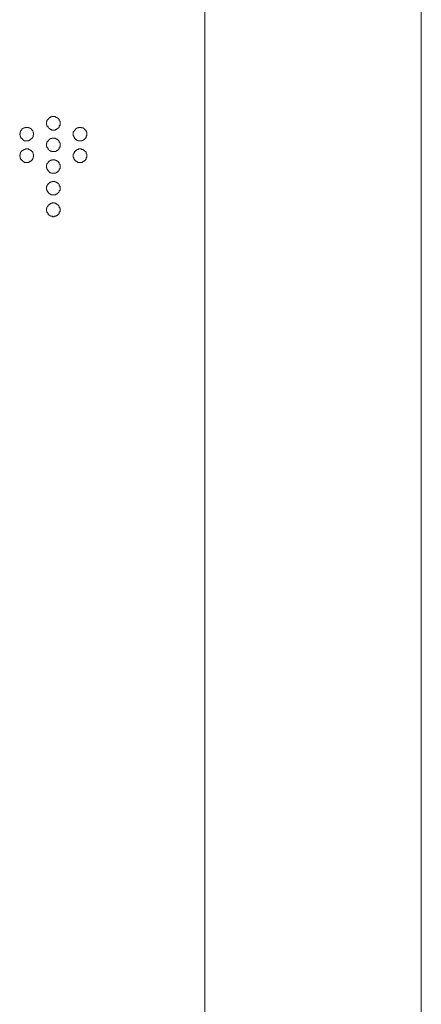
# Model space of a CAD drawing. Units: inches. Extents: x -1306 to 1860, y -1498 to 756.
# Drawn here: x 710 to 730, y 72 to 120 of the extents above; entities that cross this region are included whole.
import ezdxf

# ---------------------------------------------------------------- set-up
doc = ezdxf.new("R2010")
doc.units = ezdxf.units.IN
doc.header["$MEASUREMENT"] = 0
doc.layers.add('图层 1', color=7, linetype='Continuous')

msp = doc.modelspace()

# ---------------------------------------------------------------- linework, layer by layer
at = {"layer": '图层 1', "color": 7, "lineweight": 9}
for points in [[(729.677, -19.037), (729.677, 163.22)], [(719.187, 151.962), (719.187, -7.779)], [(712.173, 115.073), (712.173, 115.086), (712.173, 115.11), (712.173, 115.135), (712.173, 115.147), (712.173, 115.172), (712.136, 115.185), (712.136, 115.222), (712.136, 115.234), (712.123, 115.234), (712.123, 115.259), (712.111, 115.271), (712.111, 115.296), (712.086, 115.296), (712.086, 115.321), (712.062, 115.321), (712.062, 115.333), (712.049, 115.333), (712.024, 115.333), (712.024, 115.358), (712, 115.358), (711.975, 115.358), (711.975, 115.382), (711.963, 115.382), (711.938, 115.382), (711.938, 115.407), (711.925, 115.407), (711.901, 115.407), (711.876, 115.407), (711.864, 115.407), (711.826, 115.407), (711.814, 115.407), (711.789, 115.407), (711.777, 115.407), (711.777, 115.382), (711.752, 115.382), (711.728, 115.382), (711.715, 115.382), (711.715, 115.358), (711.678, 115.358), (711.666, 115.358), (711.666, 115.333), (711.641, 115.333), (711.641, 115.321), (711.629, 115.321), (711.629, 115.296), (711.604, 115.296), (711.604, 115.271), (711.591, 115.271), (711.591, 115.259), (711.567, 115.259), (711.567, 115.234), (711.567, 115.222), (711.53, 115.222), (711.53, 115.185), (711.53, 115.172), (711.53, 115.147), (711.517, 115.147), (711.517, 115.135), (711.517, 115.11), (711.517, 115.086), (711.517, 115.073), (711.517, 115.036), (711.517, 115.024), (711.517, 114.999), (711.53, 114.999), (711.53, 114.987), (711.53, 114.962), (711.53, 114.937), (711.567, 114.937), (711.567, 114.925), (711.567, 114.912), (711.591, 114.912), (711.591, 114.875), (711.604, 114.875), (711.604, 114.851), (711.629, 114.838), (711.641, 114.838), (711.641, 114.813), (711.666, 114.813), (711.666, 114.801), (711.678, 114.801), (711.715, 114.776), (711.728, 114.776), (711.752, 114.776), (711.752, 114.739), (711.777, 114.739), (711.789, 114.739), (711.814, 114.739), (711.826, 114.739), (711.864, 114.739), (711.876, 114.739), (711.901, 114.739), (711.925, 114.739), (711.938, 114.739), (711.963, 114.776), (711.975, 114.776), (712, 114.776), (712, 114.801), (712.024, 114.801), (712.049, 114.801), (712.049, 114.813), (712.062, 114.813), (712.062, 114.838), (712.086, 114.838), (712.086, 114.851), (712.111, 114.851), (712.111, 114.875), (712.123, 114.875), (712.123, 114.912), (712.123, 114.925), (712.136, 114.925), (712.136, 114.937), (712.136, 114.962), (712.173, 114.962), (712.173, 114.987), (712.173, 114.999), (712.173, 115.024), (712.173, 115.036), (712.173, 115.073), (712.173, 115.073)], [(710.886, 114.541), (710.886, 114.566), (710.886, 114.578), (710.886, 114.615), (710.874, 114.615), (710.874, 114.628), (710.874, 114.653), (710.874, 114.665), (710.849, 114.69), (710.849, 114.702), (710.837, 114.727), (710.837, 114.739), (710.812, 114.739), (710.812, 114.776), (710.787, 114.776), (710.787, 114.801), (710.763, 114.801), (710.763, 114.813), (710.738, 114.813), (710.725, 114.838), (710.701, 114.838), (710.701, 114.851), (710.688, 114.851), (710.664, 114.851), (710.651, 114.851), (710.651, 114.875), (710.627, 114.875), (710.589, 114.875), (710.577, 114.875), (710.552, 114.875), (710.54, 114.875), (710.515, 114.875), (710.503, 114.875), (710.478, 114.875), (710.478, 114.851), (710.441, 114.851), (710.429, 114.851), (710.404, 114.838), (710.391, 114.838), (710.391, 114.813), (710.367, 114.813), (710.354, 114.813), (710.354, 114.801), (710.33, 114.801), (710.33, 114.776), (710.317, 114.776), (710.317, 114.739), (710.28, 114.727), (710.28, 114.702), (710.255, 114.702), (710.255, 114.69), (710.255, 114.665), (710.243, 114.665), (710.243, 114.653), (710.243, 114.628), (710.243, 114.615), (710.243, 114.578), (710.218, 114.566), (710.218, 114.541), (710.218, 114.517), (710.243, 114.517), (710.243, 114.504), (710.243, 114.479), (710.243, 114.467), (710.243, 114.43), (710.255, 114.43), (710.255, 114.418), (710.255, 114.393), (710.28, 114.393), (710.28, 114.38), (710.28, 114.356), (710.317, 114.356), (710.317, 114.331), (710.33, 114.331), (710.33, 114.319), (710.354, 114.319), (710.354, 114.294), (710.367, 114.294), (710.367, 114.269), (710.391, 114.269), (710.404, 114.269), (710.404, 114.244), (710.429, 114.244), (710.441, 114.244), (710.441, 114.22), (710.478, 114.22), (710.503, 114.22), (710.515, 114.22), (710.54, 114.22), (710.552, 114.22), (710.577, 114.22), (710.589, 114.22), (710.627, 114.22), (710.651, 114.22), (710.664, 114.22), (710.664, 114.244), (710.688, 114.244), (710.701, 114.244), (710.701, 114.269), (710.725, 114.269), (710.738, 114.269), (710.738, 114.294), (710.763, 114.294), (710.763, 114.319), (710.787, 114.319), (710.787, 114.331), (710.812, 114.331), (710.812, 114.356), (710.837, 114.356), (710.837, 114.38), (710.849, 114.38), (710.849, 114.393), (710.849, 114.418), (710.874, 114.418), (710.874, 114.43), (710.874, 114.467), (710.874, 114.479), (710.874, 114.504), (710.886, 114.504), (710.886, 114.517), (710.886, 114.541), (710.886, 114.541)], [(713.472, 114.541), (713.472, 114.566), (713.472, 114.578), (713.472, 114.615), (713.472, 114.628), (713.472, 114.653), (713.447, 114.653), (713.447, 114.665), (713.447, 114.69), (713.435, 114.702), (713.435, 114.727), (713.41, 114.727), (713.41, 114.739), (713.385, 114.739), (713.385, 114.776), (713.36, 114.776), (713.36, 114.801), (713.336, 114.801), (713.336, 114.813), (713.323, 114.813), (713.323, 114.838), (713.299, 114.838), (713.286, 114.838), (713.286, 114.851), (713.261, 114.851), (713.237, 114.851), (713.212, 114.851), (713.212, 114.875), (713.187, 114.875), (713.175, 114.875), (713.163, 114.875), (713.138, 114.875), (713.113, 114.875), (713.088, 114.875), (713.064, 114.875), (713.064, 114.851), (713.051, 114.851), (713.026, 114.851), (713.002, 114.851), (713.002, 114.838), (712.989, 114.838), (712.965, 114.838), (712.965, 114.813), (712.952, 114.813), (712.952, 114.801), (712.915, 114.801), (712.915, 114.776), (712.903, 114.776), (712.903, 114.739), (712.878, 114.739), (712.878, 114.727), (712.866, 114.727), (712.866, 114.702), (712.841, 114.69), (712.841, 114.665), (712.841, 114.653), (712.816, 114.653), (712.816, 114.628), (712.816, 114.615), (712.816, 114.578), (712.816, 114.566), (712.816, 114.541), (712.816, 114.517), (712.816, 114.504), (712.816, 114.479), (712.816, 114.467), (712.841, 114.467), (712.841, 114.43), (712.841, 114.418), (712.841, 114.393), (712.866, 114.393), (712.866, 114.38), (712.878, 114.356), (712.878, 114.331), (712.903, 114.331), (712.903, 114.319), (712.915, 114.319), (712.915, 114.294), (712.952, 114.294), (712.965, 114.269), (712.989, 114.269), (712.989, 114.244), (713.002, 114.244), (713.026, 114.244), (713.051, 114.22), (713.064, 114.22), (713.088, 114.22), (713.113, 114.22), (713.138, 114.22), (713.163, 114.22), (713.175, 114.22), (713.187, 114.22), (713.212, 114.22), (713.237, 114.22), (713.261, 114.244), (713.286, 114.244), (713.299, 114.244), (713.299, 114.269), (713.323, 114.269), (713.336, 114.294), (713.36, 114.294), (713.36, 114.319), (713.385, 114.319), (713.385, 114.331), (713.41, 114.331), (713.41, 114.356), (713.435, 114.38), (713.435, 114.393), (713.447, 114.393), (713.447, 114.418), (713.447, 114.43), (713.447, 114.467), (713.472, 114.467), (713.472, 114.479), (713.472, 114.504), (713.472, 114.517), (713.472, 114.541), (713.472, 114.541)], [(712.173, 114.022), (712.173, 114.046), (712.173, 114.059), (712.173, 114.084), (712.173, 114.096), (712.173, 114.133), (712.136, 114.145), (712.136, 114.17), (712.136, 114.183), (712.123, 114.183), (712.123, 114.207), (712.111, 114.22), (712.111, 114.244), (712.086, 114.244), (712.086, 114.269), (712.062, 114.269), (712.049, 114.294), (712.024, 114.294), (712.024, 114.319), (712, 114.319), (711.975, 114.319), (711.975, 114.331), (711.963, 114.331), (711.938, 114.331), (711.925, 114.356), (711.901, 114.356), (711.876, 114.356), (711.864, 114.356), (711.826, 114.356), (711.814, 114.356), (711.789, 114.356), (711.777, 114.356), (711.777, 114.331), (711.752, 114.331), (711.728, 114.331), (711.715, 114.331), (711.715, 114.319), (711.678, 114.319), (711.666, 114.294), (711.641, 114.294), (711.641, 114.269), (711.629, 114.269), (711.629, 114.244), (711.604, 114.244), (711.604, 114.22), (711.591, 114.22), (711.591, 114.207), (711.567, 114.207), (711.567, 114.183), (711.567, 114.17), (711.53, 114.17), (711.53, 114.145), (711.53, 114.133), (711.53, 114.096), (711.517, 114.096), (711.517, 114.084), (711.517, 114.059), (711.517, 114.046), (711.517, 114.022), (711.517, 113.997), (711.517, 113.985), (711.517, 113.947), (711.53, 113.947), (711.53, 113.935), (711.53, 113.91), (711.53, 113.898), (711.567, 113.898), (711.567, 113.873), (711.567, 113.861), (711.591, 113.861), (711.591, 113.836), (711.604, 113.799), (711.629, 113.787), (711.641, 113.762), (711.666, 113.762), (711.666, 113.75), (711.678, 113.75), (711.715, 113.725), (711.728, 113.725), (711.752, 113.725), (711.752, 113.712), (711.777, 113.712), (711.789, 113.712), (711.814, 113.712), (711.826, 113.712), (711.864, 113.712), (711.876, 113.712), (711.901, 113.712), (711.925, 113.712), (711.938, 113.712), (711.963, 113.712), (711.963, 113.725), (711.975, 113.725), (712, 113.725), (712, 113.75), (712.024, 113.75), (712.049, 113.75), (712.049, 113.762), (712.062, 113.762), (712.062, 113.787), (712.086, 113.787), (712.086, 113.799), (712.111, 113.799), (712.111, 113.836), (712.123, 113.836), (712.123, 113.861), (712.123, 113.873), (712.136, 113.873), (712.136, 113.898), (712.136, 113.91), (712.173, 113.91), (712.173, 113.935), (712.173, 113.947), (712.173, 113.985), (712.173, 113.997), (712.173, 114.022), (712.173, 114.022)], [(710.886, 113.49), (710.886, 113.527), (710.886, 113.539), (710.886, 113.564), (710.874, 113.564), (710.874, 113.576), (710.874, 113.601), (710.874, 113.613), (710.849, 113.638), (710.849, 113.675), (710.837, 113.688), (710.837, 113.712), (710.812, 113.712), (710.812, 113.725), (710.787, 113.725), (710.787, 113.75), (710.763, 113.75), (710.763, 113.762), (710.738, 113.762), (710.725, 113.787), (710.701, 113.787), (710.688, 113.799), (710.664, 113.799), (710.651, 113.799), (710.651, 113.836), (710.627, 113.836), (710.589, 113.836), (710.577, 113.836), (710.552, 113.836), (710.54, 113.836), (710.515, 113.836), (710.503, 113.836), (710.478, 113.799), (710.441, 113.799), (710.429, 113.799), (710.429, 113.787), (710.404, 113.787), (710.391, 113.787), (710.391, 113.762), (710.367, 113.762), (710.354, 113.762), (710.354, 113.75), (710.33, 113.75), (710.33, 113.725), (710.317, 113.725), (710.317, 113.712), (710.28, 113.688), (710.28, 113.675), (710.255, 113.675), (710.255, 113.638), (710.255, 113.613), (710.243, 113.613), (710.243, 113.601), (710.243, 113.576), (710.243, 113.564), (710.243, 113.539), (710.218, 113.527), (710.218, 113.49), (710.218, 113.465), (710.243, 113.465), (710.243, 113.453), (710.243, 113.428), (710.243, 113.416), (710.243, 113.391), (710.255, 113.378), (710.255, 113.341), (710.28, 113.329), (710.28, 113.304), (710.317, 113.304), (710.317, 113.279), (710.33, 113.279), (710.33, 113.267), (710.354, 113.267), (710.354, 113.242), (710.367, 113.242), (710.367, 113.23), (710.391, 113.23), (710.404, 113.205), (710.429, 113.205), (710.441, 113.205), (710.441, 113.18), (710.478, 113.18), (710.503, 113.18), (710.515, 113.18), (710.54, 113.18), (710.552, 113.18), (710.577, 113.18), (710.589, 113.18), (710.627, 113.18), (710.651, 113.18), (710.664, 113.18), (710.664, 113.205), (710.688, 113.205), (710.701, 113.205), (710.725, 113.23), (710.738, 113.23), (710.738, 113.242), (710.763, 113.242), (710.787, 113.267), (710.812, 113.279), (710.812, 113.304), (710.837, 113.304), (710.837, 113.329), (710.849, 113.329), (710.849, 113.341), (710.849, 113.378), (710.874, 113.378), (710.874, 113.391), (710.874, 113.416), (710.874, 113.428), (710.874, 113.453), (710.886, 113.453), (710.886, 113.465), (710.886, 113.49), (710.886, 113.49)], [(713.472, 113.49), (713.472, 113.527), (713.472, 113.539), (713.472, 113.564), (713.472, 113.576), (713.447, 113.601), (713.447, 113.613), (713.447, 113.638), (713.435, 113.638), (713.435, 113.675), (713.435, 113.688), (713.41, 113.688), (713.41, 113.712), (713.385, 113.712), (713.385, 113.725), (713.36, 113.725), (713.36, 113.75), (713.336, 113.75), (713.336, 113.762), (713.323, 113.762), (713.323, 113.787), (713.299, 113.787), (713.286, 113.787), (713.286, 113.799), (713.261, 113.799), (713.237, 113.799), (713.212, 113.799), (713.212, 113.836), (713.187, 113.836), (713.175, 113.836), (713.163, 113.836), (713.138, 113.836), (713.113, 113.836), (713.088, 113.836), (713.064, 113.836), (713.064, 113.799), (713.051, 113.799), (713.026, 113.799), (713.002, 113.799), (713.002, 113.787), (712.989, 113.787), (712.965, 113.787), (712.965, 113.762), (712.952, 113.762), (712.952, 113.75), (712.915, 113.75), (712.915, 113.725), (712.903, 113.725), (712.903, 113.712), (712.878, 113.712), (712.878, 113.688), (712.866, 113.688), (712.866, 113.675), (712.866, 113.638), (712.841, 113.638), (712.841, 113.613), (712.841, 113.601), (712.816, 113.576), (712.816, 113.564), (712.816, 113.539), (712.816, 113.527), (712.816, 113.49), (712.816, 113.465), (712.816, 113.453), (712.816, 113.428), (712.816, 113.416), (712.841, 113.416), (712.841, 113.391), (712.841, 113.378), (712.841, 113.341), (712.866, 113.341), (712.866, 113.329), (712.878, 113.304), (712.878, 113.279), (712.903, 113.279), (712.903, 113.267), (712.915, 113.267), (712.915, 113.242), (712.952, 113.242), (712.965, 113.23), (712.989, 113.23), (712.989, 113.205), (713.002, 113.205), (713.026, 113.205), (713.026, 113.18), (713.051, 113.18), (713.064, 113.18), (713.088, 113.18), (713.113, 113.18), (713.138, 113.18), (713.163, 113.18), (713.175, 113.18), (713.187, 113.18), (713.212, 113.18), (713.237, 113.18), (713.261, 113.18), (713.261, 113.205), (713.286, 113.205), (713.299, 113.205), (713.299, 113.23), (713.323, 113.23), (713.336, 113.242), (713.36, 113.242), (713.36, 113.267), (713.385, 113.267), (713.385, 113.279), (713.41, 113.279), (713.41, 113.304), (713.435, 113.329), (713.435, 113.341), (713.447, 113.341), (713.447, 113.378), (713.447, 113.391), (713.447, 113.416), (713.472, 113.416), (713.472, 113.428), (713.472, 113.453), (713.472, 113.465), (713.472, 113.49), (713.472, 113.49)], [(712.173, 112.97), (712.173, 112.995), (712.173, 113.007), (712.173, 113.044), (712.173, 113.057), (712.173, 113.082), (712.136, 113.094), (712.136, 113.119), (712.136, 113.143), (712.123, 113.143), (712.123, 113.156), (712.111, 113.18), (712.086, 113.205), (712.086, 113.23), (712.062, 113.23), (712.049, 113.242), (712.024, 113.242), (712.024, 113.267), (712, 113.267), (711.975, 113.267), (711.975, 113.279), (711.963, 113.279), (711.938, 113.279), (711.925, 113.279), (711.925, 113.304), (711.901, 113.304), (711.876, 113.304), (711.864, 113.304), (711.826, 113.304), (711.814, 113.304), (711.789, 113.304), (711.777, 113.279), (711.752, 113.279), (711.728, 113.279), (711.715, 113.267), (711.678, 113.267), (711.666, 113.242), (711.641, 113.242), (711.641, 113.23), (711.629, 113.23), (711.629, 113.205), (711.604, 113.205), (711.604, 113.18), (711.591, 113.18), (711.591, 113.156), (711.567, 113.143), (711.567, 113.119), (711.53, 113.119), (711.53, 113.094), (711.53, 113.082), (711.53, 113.057), (711.517, 113.044), (711.517, 113.007), (711.517, 112.995), (711.517, 112.97), (711.517, 112.945), (711.517, 112.933), (711.517, 112.921), (711.53, 112.921), (711.53, 112.896), (711.53, 112.859), (711.53, 112.846), (711.567, 112.846), (711.567, 112.822), (711.567, 112.809), (711.591, 112.809), (711.591, 112.785), (711.604, 112.76), (711.604, 112.748), (711.629, 112.748), (711.641, 112.71), (711.666, 112.71), (711.666, 112.698), (711.678, 112.698), (711.678, 112.673), (711.715, 112.673), (711.728, 112.673), (711.752, 112.661), (711.777, 112.661), (711.789, 112.661), (711.814, 112.661), (711.826, 112.661), (711.864, 112.661), (711.876, 112.661), (711.901, 112.661), (711.925, 112.661), (711.938, 112.661), (711.963, 112.661), (711.963, 112.673), (711.975, 112.673), (712, 112.673), (712, 112.698), (712.024, 112.698), (712.049, 112.698), (712.049, 112.71), (712.062, 112.71), (712.062, 112.748), (712.086, 112.748), (712.086, 112.76), (712.111, 112.76), (712.111, 112.785), (712.123, 112.785), (712.123, 112.809), (712.123, 112.822), (712.136, 112.822), (712.136, 112.846), (712.136, 112.859), (712.173, 112.859), (712.173, 112.896), (712.173, 112.921), (712.173, 112.933), (712.173, 112.945), (712.173, 112.97), (712.173, 112.97)], [(712.173, 111.919), (712.173, 111.943), (712.173, 111.968), (712.173, 111.993), (712.173, 112.005), (712.173, 112.03), (712.136, 112.03), (712.136, 112.055), (712.136, 112.067), (712.136, 112.092), (712.123, 112.092), (712.123, 112.117), (712.111, 112.117), (712.111, 112.141), (712.086, 112.154), (712.062, 112.178), (712.049, 112.178), (712.049, 112.191), (712.024, 112.191), (712.024, 112.216), (712, 112.216), (711.975, 112.216), (711.975, 112.24), (711.963, 112.24), (711.938, 112.24), (711.925, 112.24), (711.925, 112.253), (711.901, 112.253), (711.876, 112.253), (711.864, 112.253), (711.826, 112.253), (711.814, 112.253), (711.789, 112.253), (711.789, 112.24), (711.777, 112.24), (711.752, 112.24), (711.728, 112.24), (711.728, 112.216), (711.715, 112.216), (711.678, 112.216), (711.678, 112.191), (711.666, 112.191), (711.641, 112.191), (711.641, 112.178), (711.629, 112.178), (711.629, 112.154), (711.604, 112.154), (711.604, 112.141), (711.591, 112.141), (711.591, 112.117), (711.567, 112.092), (711.567, 112.067), (711.53, 112.055), (711.53, 112.03), (711.53, 112.005), (711.517, 111.993), (711.517, 111.968), (711.517, 111.943), (711.517, 111.919), (711.517, 111.906), (711.517, 111.882), (711.517, 111.869), (711.53, 111.869), (711.53, 111.844), (711.53, 111.82), (711.53, 111.807), (711.567, 111.807), (711.567, 111.77), (711.567, 111.758), (711.591, 111.758), (711.591, 111.733), (711.591, 111.721), (711.604, 111.721), (711.604, 111.696), (711.629, 111.696), (711.629, 111.671), (711.641, 111.671), (711.666, 111.671), (711.666, 111.659), (711.678, 111.659), (711.678, 111.634), (711.715, 111.634), (711.728, 111.634), (711.728, 111.609), (711.752, 111.609), (711.777, 111.609), (711.789, 111.609), (711.814, 111.609), (711.826, 111.609), (711.864, 111.609), (711.876, 111.609), (711.901, 111.609), (711.925, 111.609), (711.938, 111.609), (711.963, 111.609), (711.963, 111.634), (711.975, 111.634), (712, 111.634), (712.024, 111.659), (712.049, 111.659), (712.049, 111.671), (712.062, 111.671), (712.062, 111.696), (712.086, 111.696), (712.086, 111.721), (712.111, 111.721), (712.111, 111.733), (712.123, 111.733), (712.123, 111.758), (712.123, 111.77), (712.136, 111.77), (712.136, 111.807), (712.136, 111.82), (712.173, 111.82), (712.173, 111.844), (712.173, 111.869), (712.173, 111.882), (712.173, 111.906), (712.173, 111.919), (712.173, 111.919)], [(712.173, 110.88), (712.173, 110.904), (712.173, 110.917), (712.173, 110.941), (712.173, 110.954), (712.173, 110.979), (712.136, 110.979), (712.136, 111.003), (712.136, 111.028), (712.123, 111.053), (712.123, 111.065), (712.111, 111.065), (712.111, 111.09), (712.086, 111.09), (712.086, 111.115), (712.062, 111.127), (712.049, 111.127), (712.049, 111.139), (712.024, 111.139), (712.024, 111.164), (712, 111.164), (711.975, 111.164), (711.975, 111.201), (711.963, 111.201), (711.938, 111.201), (711.925, 111.201), (711.901, 111.201), (711.901, 111.214), (711.876, 111.214), (711.864, 111.214), (711.826, 111.214), (711.814, 111.214), (711.789, 111.201), (711.777, 111.201), (711.752, 111.201), (711.728, 111.201), (711.728, 111.164), (711.715, 111.164), (711.678, 111.164), (711.678, 111.139), (711.666, 111.139), (711.641, 111.127), (711.629, 111.127), (711.629, 111.115), (711.604, 111.115), (711.604, 111.09), (711.591, 111.09), (711.591, 111.065), (711.567, 111.053), (711.567, 111.028), (711.53, 111.003), (711.53, 110.979), (711.53, 110.954), (711.53, 110.941), (711.517, 110.941), (711.517, 110.917), (711.517, 110.904), (711.517, 110.88), (711.517, 110.855), (711.517, 110.83), (711.517, 110.818), (711.53, 110.818), (711.53, 110.793), (711.53, 110.781), (711.53, 110.756), (711.567, 110.756), (711.567, 110.731), (711.567, 110.719), (711.591, 110.719), (711.591, 110.682), (711.591, 110.669), (711.604, 110.669), (711.604, 110.645), (711.629, 110.645), (711.629, 110.632), (711.641, 110.632), (711.666, 110.607), (711.678, 110.607), (711.678, 110.595), (711.715, 110.595), (711.728, 110.595), (711.728, 110.57), (711.752, 110.57), (711.777, 110.57), (711.789, 110.57), (711.814, 110.57), (711.814, 110.533), (711.826, 110.533), (711.864, 110.533), (711.876, 110.533), (711.901, 110.57), (711.925, 110.57), (711.938, 110.57), (711.963, 110.57), (711.975, 110.595), (712, 110.595), (712.024, 110.607), (712.049, 110.607), (712.049, 110.632), (712.062, 110.632), (712.062, 110.645), (712.086, 110.645), (712.086, 110.669), (712.111, 110.669), (712.111, 110.682), (712.123, 110.682), (712.123, 110.719), (712.136, 110.731), (712.136, 110.756), (712.136, 110.781), (712.173, 110.781), (712.173, 110.793), (712.173, 110.818), (712.173, 110.83), (712.173, 110.855), (712.173, 110.88), (712.173, 110.88)]]:
    msp.add_lwpolyline(points, dxfattribs=at)

doc.saveas('drawing.dxf')
